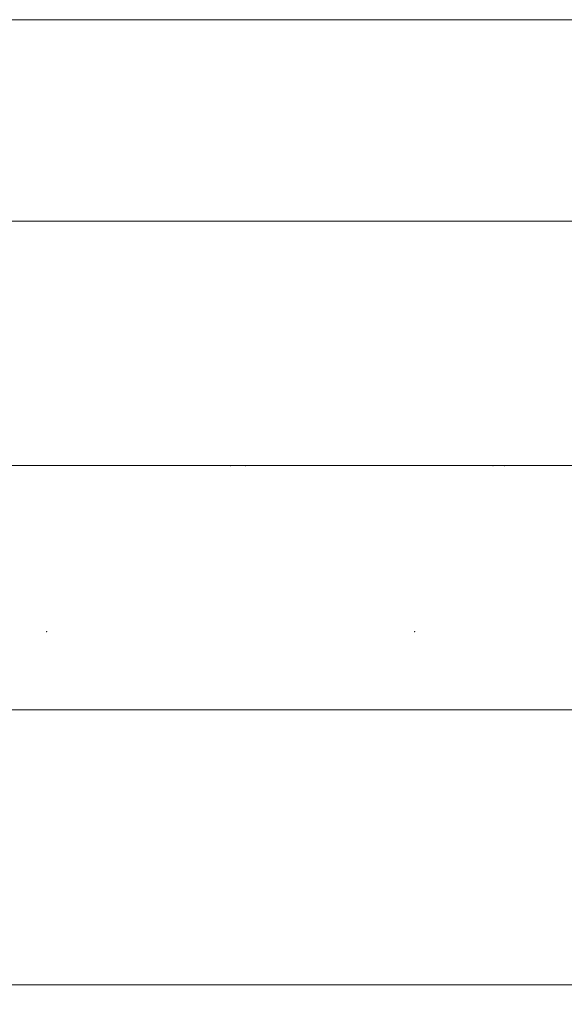
# Model space of a CAD drawing. Units: millimetres. Extents: x -61 to 402, y -66 to 50.
# Drawn here: x 290 to 346, y -55 to 46 of the extents above; entities that cross this region are included whole.
import ezdxf

# ---------------------------------------------------------------- set-up
doc = ezdxf.new("R2010")
doc.units = ezdxf.units.MM
doc.linetypes.add('CENTER', pattern=[47.5, 22, -8.5, 8.5, -8.5])
for name, color, linetype in [('1', 4, 'Continuous'), ('2', 7, 'Continuous'), ('SK2', 7, 'Continuous'), ('SK4', 2, 'CENTER')]:
    doc.layers.add(name, color=color, linetype=linetype)
doc.styles.add('iso_b_vert', font='simplex.shx')
doc.dimstyles.get("Standard").update_dxf_attribs({"dimtxt": 0.18, "dimasz": 0.18, "dimexe": 0.18, "dimexo": 0.0625, "dimgap": 0.09, "dimtad": 1, "dimzin": 0, "dimdsep": 52, "dimtxsty": 'Standard', "dimcen": 0.09, "dimadec": 0, "dimazin": 0, "dimtfac": 1, "dimtdec": 4, "dimtofl": 0, "dimtmove": 0, "dimatfit": 3, "dimfxl": 1, "dimtolj": 1, "dimtzin": 0, "dimarcsym": 0})

# ---------------------------------------------------------------- blocks, each defined once
blk = doc.blocks.new('_U0')
at = {"layer": 'SK2', "lineweight": 13}
for p, q in [((368, 23.4125), (368, -55.1)), ((36, -26.5875), (36, -55.1)), ((36, -53.1), (368, -53.1))]:
    blk.add_line(p, q, dxfattribs=at)
at = {"layer": 'SK2', "lineweight": 18}
for points in [[(36, -53.1), (39.499998, -52.639216), (39.500002, -53.560784)], [(368, -53.1), (364.500002, -53.560784), (364.499998, -52.639216)]]:
    blk.add_solid(points, dxfattribs=at)
at = {"layer": 'SK2', "lineweight": 18, "insert": (198.787301, -52.067366), "char_height": 3.5, "attachment_point": 7, "line_spacing_factor": 1.084337, "style": 'iso_b_vert'}
blk.add_mtext('\\W0.7138;332', dxfattribs=at)

msp = doc.modelspace()

# ---------------------------------------------------------------- linework, layer by layer
at = {"layer": '1', "lineweight": 18}
for p, q in [((363.8, 25), (36, 25)), ((36, -25), (363.8, -25))]:
    msp.add_line(p, q, dxfattribs=at)
at = {"layer": '1', "lineweight": 13, "ltscale": 0.05}
msp.add_line((370.3, 0), (-6.5, 0), dxfattribs=at)
at = {"layer": '2', "lineweight": 18}
for p in [(312, 0), (313.5, 0), (338.8, 0), (340, 0), (293.2, -17), (293.2, -17), (330.8, -17), (330.8, -17)]:
    msp.add_point(p, dxfattribs=at)
at = {"layer": 'SK2', "lineweight": 18}
msp.add_line((0, 45.6), (368, 45.6), dxfattribs=at)
at = {"layer": 'SK4', "lineweight": 18, "ltscale": 0.05}
msp.add_line((4, 0), (364, 0), dxfattribs=at)

# ---------------------------------------------------------------- dimensions: what is measured, and where the dimension line sits
at = {"layer": 'SK2', "lineweight": 18}
dim = msp.add_linear_dim(base=(368, -53.1), p1=(36, -25), p2=(368, 25), dimstyle='Standard', override={"dimtxt": 3.5, "dimasz": 3.5, "dimexe": 2, "dimexo": 1.5875, "dimgap": 1.75, "dimtad": 1, "dimtih": 1, "dimtoh": 0, "dimdec": 2, "dimlfac": 1, "dimzin": 8, "dimdsep": 46, "dimlunit": 2, "dimpost": '<>', "dimtxsty": 'iso_b_vert', "dimsah": 1, "dimse1": 0, "dimse2": 0, "dimsd1": 0, "dimsd2": 0, "dimclrd": 2, "dimclre": 2, "dimclrt": 2, "dimtol": 0, "dimtm": -0.1, "dimtfac": 1, "dimtdec": 2, "dimtofl": 1, "dimtmove": 0, "dimtzin": 8, "dimlwd": 13, "dimlwe": 13}, dxfattribs=at)
dim.commit()
dim.dimension.update_dxf_attribs({"geometry": '_U0', "text_midpoint": (202, -53.1)})

doc.saveas('drawing.dxf')
